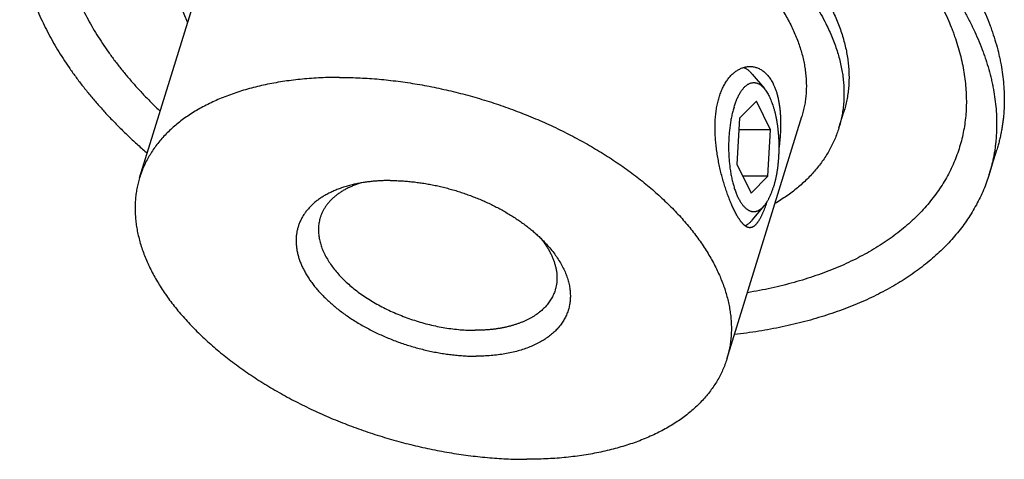
# Model space of a CAD drawing. Units: inches. Extents: x 0 to 22, y 0 to 17.
# Drawn here: x 14.3 to 16.3, y 11.2 to 12.1 of the extents above; entities that cross this region are included whole.
import ezdxf

# ---------------------------------------------------------------- set-up
doc = ezdxf.new("R2010")
doc.units = ezdxf.units.IN
doc.header["$LTSCALE"] = 1.21
doc.header["$MEASUREMENT"] = 0
for name, color, linetype in [('02___PRT_ALL_AXES', 7, 'CONTINUOUS'), ('LAYER_CHAMFER_FEAT', 7, 'CONTINUOUS'), ('LAYER_CUT_FEAT', 7, 'CONTINUOUS'), ('LAYER_FEATURE', 7, 'CONTINUOUS')]:
    doc.layers.add(name, color=color, linetype=linetype)

msp = doc.modelspace()

# ---------------------------------------------------------------- linework, layer by layer
at = {"layer": '02___PRT_ALL_AXES', "color": 7, "linetype": 'CONTINUOUS'}
for p, q in [((14.5419, 11.7433), (14.6944, 12.2368)), ((15.7361, 11.3743), (15.8886, 11.8678))]:
    msp.add_line(p, q, dxfattribs=at)
for points, knots in [([(15.1008, 12.4408), (15.1071, 12.4408), (15.1196, 12.4407), (15.1384, 12.4401), (15.1575, 12.4391), (15.1766, 12.4376), (15.1959, 12.4358), (15.2153, 12.4336), (15.2347, 12.431), (15.2542, 12.428), (15.2738, 12.4246), (15.2933, 12.4208), (15.3129, 12.4166), (15.339, 12.4106), (15.3714, 12.4021), (15.41, 12.3904), (15.4418, 12.3795), (15.4669, 12.3701), (15.4856, 12.3627), (15.504, 12.355), (15.5222, 12.347), (15.5402, 12.3387), (15.5579, 12.33), (15.5753, 12.3211), (15.5925, 12.3119), (15.6093, 12.3025), (15.6258, 12.2928), (15.642, 12.2828), (15.6577, 12.2726), (15.6732, 12.2621), (15.6882, 12.2515), (15.7028, 12.2406), (15.7169, 12.2295), (15.7307, 12.2183), (15.7439, 12.2069), (15.7567, 12.1953), (15.769, 12.1836), (15.7808, 12.1717), (15.7921, 12.1597), (15.8029, 12.1476), (15.8132, 12.1354), (15.8229, 12.1231), (15.8321, 12.1107), (15.8406, 12.0983), (15.8487, 12.0858), (15.8561, 12.0733), (15.863, 12.0608), (15.8692, 12.0482), (15.8749, 12.0357), (15.8799, 12.0232), (15.8844, 12.0107), (15.8882, 11.9982), (15.8914, 11.9858), (15.894, 11.9735), (15.8959, 11.9613), (15.8972, 11.9491), (15.8979, 11.9371), (15.898, 11.9252), (15.8974, 11.9134), (15.8962, 11.9017), (15.8943, 11.8902), (15.8918, 11.8789), (15.8898, 11.8715), (15.8886, 11.8678)], [0, 0, 0, 0, 0.017179, 0.034531, 0.052045, 0.06971, 0.087517, 0.105453, 0.123506, 0.141665, 0.159917, 0.178251, 0.196653, 0.215111, 0.252143, 0.289243, 0.326309, 0.344797, 0.363238, 0.381619, 0.399927, 0.41815, 0.436275, 0.454291, 0.472185, 0.489946, 0.507562, 0.525024, 0.542319, 0.559438, 0.576372, 0.59311, 0.609644, 0.625967, 0.642069, 0.657944, 0.673586, 0.688988, 0.704147, 0.719057, 0.733716, 0.74812, 0.76227, 0.776163, 0.789801, 0.803185, 0.816319, 0.829206, 0.841852, 0.854264, 0.866451, 0.878421, 0.890186, 0.901758, 0.913152, 0.924383, 0.935468, 0.946425, 0.957273, 0.968033, 0.978727, 0.989375, 1, 1, 1, 1]), ([(15.7512, 11.6771), (15.7506, 11.6784), (15.7492, 11.6812), (15.7473, 11.6854), (15.7454, 11.6898), (15.7435, 11.6944), (15.7416, 11.6992), (15.7397, 11.7041), (15.7378, 11.7092), (15.736, 11.7144), (15.7342, 11.7197), (15.7318, 11.727), (15.7289, 11.7365), (15.7257, 11.7481), (15.7228, 11.7601), (15.7201, 11.7723), (15.7178, 11.7847), (15.7158, 11.7972), (15.7142, 11.8098), (15.713, 11.8224), (15.7124, 11.8349), (15.7122, 11.8472), (15.7125, 11.8574), (15.713, 11.8653), (15.7135, 11.8712), (15.7142, 11.877), (15.715, 11.8826), (15.716, 11.8882), (15.7174, 11.8954), (15.7191, 11.9023), (15.7212, 11.9091), (15.7228, 11.9139), (15.7246, 11.9186), (15.7265, 11.9231), (15.7286, 11.9275), (15.7307, 11.9316), (15.733, 11.9356), (15.7361, 11.9406), (15.7395, 11.9452), (15.7432, 11.9495), (15.7468, 11.9533), (15.7506, 11.9568), (15.7547, 11.9599), (15.7577, 11.9619), (15.7608, 11.9637), (15.764, 11.9652), (15.7671, 11.9666), (15.7703, 11.9677), (15.7735, 11.9685), (15.7768, 11.9691), (15.78, 11.9695), (15.7821, 11.9696), (15.7832, 11.9696)], [0, 0, 0, 0, 0.013565, 0.027638, 0.042198, 0.057224, 0.072697, 0.088591, 0.104884, 0.12155, 0.138566, 0.155904, 0.191447, 0.22797, 0.265267, 0.303132, 0.341366, 0.379774, 0.41817, 0.456372, 0.494208, 0.531511, 0.568127, 0.586133, 0.603913, 0.621452, 0.638734, 0.655746, 0.672474, 0.70503, 0.720842, 0.736332, 0.751492, 0.766319, 0.780809, 0.794961, 0.808774, 0.82225, 0.8482, 0.860693, 0.872871, 0.89632, 0.907625, 0.918666, 0.929462, 0.940031, 0.950394, 0.960575, 0.970599, 0.980491, 0.990282, 1, 1, 1, 1]), ([(15.7832, 11.9696), (15.7844, 11.9696), (15.7867, 11.9695), (15.7901, 11.969), (15.7936, 11.9683), (15.7969, 11.9673), (15.8002, 11.966), (15.8035, 11.9645), (15.8067, 11.9626), (15.8098, 11.9605), (15.8128, 11.9581), (15.8157, 11.9554), (15.8185, 11.9525), (15.8212, 11.9493), (15.8237, 11.9458), (15.8262, 11.9421), (15.8285, 11.9382), (15.8299, 11.9354), (15.8306, 11.934)], [0, 0, 0, 0, 0.055568, 0.111103, 0.166828, 0.222969, 0.27975, 0.33739, 0.396099, 0.456075, 0.517502, 0.580551, 0.645371, 0.712095, 0.780836, 0.851687, 0.924727, 1, 1, 1, 1]), ([(14.9483, 11.9473), (14.9419, 11.9473), (14.9292, 11.9472), (14.9102, 11.9465), (14.8914, 11.9454), (14.873, 11.9439), (14.8548, 11.9419), (14.837, 11.9395), (14.8194, 11.9367), (14.8023, 11.9335), (14.7855, 11.9298), (14.7692, 11.9257), (14.7532, 11.9212), (14.7377, 11.9162), (14.7227, 11.9109), (14.7081, 11.9052), (14.694, 11.8991), (14.6804, 11.8926), (14.6673, 11.8857), (14.6547, 11.8785), (14.6427, 11.8709), (14.6313, 11.8629), (14.6204, 11.8546), (14.6101, 11.8459), (14.6004, 11.837), (14.5914, 11.8277), (14.5829, 11.8181), (14.5751, 11.8082), (14.5679, 11.798), (14.5613, 11.7876), (14.5554, 11.7769), (14.5502, 11.766), (14.5456, 11.7548), (14.543, 11.7472), (14.5419, 11.7433)], [0, 0, 0, 0, 0.039665, 0.078863, 0.117569, 0.155764, 0.193427, 0.23054, 0.267086, 0.303052, 0.338424, 0.373192, 0.407348, 0.440885, 0.473801, 0.506095, 0.537769, 0.568828, 0.59928, 0.629138, 0.658417, 0.687135, 0.715316, 0.742985, 0.770172, 0.796913, 0.823244, 0.849208, 0.874849, 0.900217, 0.925361, 0.950336, 0.975197, 1, 1, 1, 1]), ([(14.9483, 11.9473), (14.9546, 11.9473), (14.9671, 11.9472), (14.9859, 11.9466), (15.005, 11.9456), (15.0241, 11.9442), (15.0434, 11.9423), (15.0627, 11.9401), (15.0822, 11.9375), (15.1017, 11.9345), (15.1213, 11.9311), (15.1408, 11.9273), (15.1604, 11.9231), (15.1799, 11.9186), (15.1994, 11.9137), (15.2189, 11.9084), (15.2382, 11.9027), (15.2575, 11.8967), (15.2766, 11.8904), (15.2956, 11.8836), (15.3144, 11.8766), (15.333, 11.8692), (15.3515, 11.8615), (15.3697, 11.8535), (15.3877, 11.8452), (15.4054, 11.8365), (15.4228, 11.8276), (15.44, 11.8184), (15.4568, 11.809), (15.4733, 11.7993), (15.4895, 11.7893), (15.5052, 11.7791), (15.5207, 11.7686), (15.5357, 11.758), (15.5503, 11.7471), (15.5644, 11.736), (15.5781, 11.7248), (15.5914, 11.7134), (15.6042, 11.7018), (15.6165, 11.6901), (15.6283, 11.6782), (15.6396, 11.6662), (15.6504, 11.6541), (15.6607, 11.6419), (15.6704, 11.6296), (15.6796, 11.6172), (15.6881, 11.6048), (15.6962, 11.5923), (15.7036, 11.5798), (15.7105, 11.5673), (15.7167, 11.5547), (15.7224, 11.5422), (15.7274, 11.5297), (15.7319, 11.5172), (15.7357, 11.5047), (15.7389, 11.4924), (15.7415, 11.48), (15.7434, 11.4678), (15.7447, 11.4556), (15.7454, 11.4436), (15.7455, 11.4317), (15.7449, 11.4199), (15.7437, 11.4082), (15.7418, 11.3967), (15.7393, 11.3854), (15.7373, 11.378), (15.7361, 11.3743)], [0, 0, 0, 0, 0.017179, 0.03453, 0.052044, 0.06971, 0.087516, 0.105452, 0.123505, 0.141664, 0.159917, 0.17825, 0.196652, 0.21511, 0.233611, 0.252143, 0.270692, 0.289245, 0.307789, 0.326312, 0.344801, 0.363241, 0.381622, 0.39993, 0.418153, 0.436278, 0.454293, 0.472187, 0.489948, 0.507565, 0.525026, 0.542321, 0.55944, 0.576374, 0.593112, 0.609646, 0.625968, 0.642071, 0.657946, 0.673587, 0.68899, 0.704148, 0.719059, 0.733717, 0.748122, 0.762271, 0.776164, 0.789802, 0.803186, 0.81632, 0.829207, 0.841853, 0.854265, 0.866451, 0.878421, 0.890186, 0.901759, 0.913152, 0.924383, 0.935468, 0.946425, 0.957274, 0.968034, 0.978727, 0.989375, 1, 1, 1, 1]), ([(15.8306, 11.934), (15.8316, 11.932), (15.8335, 11.9278), (15.836, 11.9213), (15.8382, 11.9144), (15.8401, 11.9071), (15.8417, 11.8994), (15.843, 11.8915), (15.8441, 11.8833), (15.8449, 11.8748), (15.8454, 11.8661), (15.8456, 11.8573), (15.8456, 11.8482), (15.8453, 11.839), (15.8448, 11.8297), (15.8441, 11.8204), (15.8431, 11.811), (15.8424, 11.8047), (15.842, 11.8015)], [0, 0, 0, 0, 0.049961, 0.101951, 0.155959, 0.211949, 0.269862, 0.329617, 0.391115, 0.454241, 0.518864, 0.584843, 0.652026, 0.720249, 0.789342, 0.859124, 0.929408, 1, 1, 1, 1]), ([(14.5419, 11.7433), (14.5407, 11.7397), (14.5387, 11.7322), (14.5362, 11.7209), (14.5343, 11.7094), (14.5331, 11.6978), (14.5325, 11.686), (14.5326, 11.6741), (14.5333, 11.662), (14.5346, 11.6499), (14.5365, 11.6376), (14.5391, 11.6253), (14.5423, 11.6129), (14.5461, 11.6004), (14.5506, 11.5879), (14.5556, 11.5754), (14.5613, 11.5629), (14.5675, 11.5503), (14.5744, 11.5378), (14.5818, 11.5253), (14.5898, 11.5128), (14.5984, 11.5004), (14.6076, 11.488), (14.6173, 11.4757), (14.6276, 11.4635), (14.6383, 11.4514), (14.6497, 11.4394), (14.6615, 11.4276), (14.6738, 11.4158), (14.6866, 11.4043), (14.6998, 11.3928), (14.7136, 11.3816), (14.7277, 11.3705), (14.7423, 11.3597), (14.7573, 11.349), (14.7727, 11.3386), (14.7885, 11.3284), (14.8047, 11.3184), (14.8212, 11.3087), (14.838, 11.2992), (14.8552, 11.29), (14.8726, 11.2811), (14.8903, 11.2725), (14.9083, 11.2641), (14.9265, 11.2561), (14.9449, 11.2484), (14.9636, 11.241), (14.9824, 11.234), (15.0014, 11.2273), (15.0205, 11.2209), (15.0398, 11.2149), (15.0591, 11.2092), (15.0786, 11.204), (15.0981, 11.199), (15.1176, 11.1945), (15.1372, 11.1903), (15.1567, 11.1865), (15.1763, 11.1831), (15.1958, 11.1801), (15.2152, 11.1775), (15.2346, 11.1753), (15.2539, 11.1735), (15.273, 11.1721), (15.2921, 11.1711), (15.3109, 11.1704), (15.3234, 11.1703), (15.3296, 11.1703)], [0, 0, 0, 0, 0.010625, 0.021273, 0.031966, 0.042726, 0.053575, 0.064532, 0.075617, 0.086848, 0.098241, 0.109814, 0.121579, 0.133549, 0.145735, 0.158147, 0.170793, 0.18368, 0.196814, 0.210198, 0.223836, 0.237729, 0.251878, 0.266283, 0.280941, 0.295852, 0.31101, 0.326413, 0.342054, 0.357929, 0.374032, 0.390354, 0.406888, 0.423626, 0.44056, 0.457679, 0.474974, 0.492435, 0.510052, 0.527813, 0.545707, 0.563722, 0.581847, 0.60007, 0.618378, 0.636759, 0.655199, 0.673688, 0.692211, 0.710755, 0.729308, 0.747857, 0.766389, 0.78489, 0.803348, 0.82175, 0.840083, 0.858336, 0.876495, 0.894548, 0.912484, 0.93029, 0.947956, 0.96547, 0.982821, 1, 1, 1, 1]), ([(15.7832, 11.6416), (15.7829, 11.6416), (15.7823, 11.6416), (15.7813, 11.6417), (15.7804, 11.6419), (15.7795, 11.6421), (15.7785, 11.6425), (15.7776, 11.6428), (15.7766, 11.6433), (15.7756, 11.6438), (15.7747, 11.6445), (15.7737, 11.6451), (15.7727, 11.6459), (15.7717, 11.6467), (15.7708, 11.6476), (15.7698, 11.6485), (15.7688, 11.6496), (15.7678, 11.6507), (15.7668, 11.6518), (15.7657, 11.6531), (15.7647, 11.6544), (15.7633, 11.6562), (15.7616, 11.6587), (15.7595, 11.6619), (15.7575, 11.6653), (15.7554, 11.669), (15.7533, 11.673), (15.7519, 11.6757), (15.7512, 11.6771)], [0, 0, 0, 0, 0.01865, 0.037501, 0.056663, 0.076238, 0.096325, 0.11701, 0.138376, 0.160494, 0.183427, 0.207234, 0.231962, 0.257654, 0.284346, 0.312069, 0.340849, 0.370706, 0.401659, 0.433721, 0.466901, 0.501206, 0.573206, 0.649728, 0.730741, 0.816185, 0.905979, 1, 1, 1, 1]), ([(15.8175, 11.6935), (15.8168, 11.6915), (15.8155, 11.6876), (15.8134, 11.6819), (15.8116, 11.6774), (15.8102, 11.6739), (15.8091, 11.6715), (15.8081, 11.6691), (15.807, 11.6668), (15.806, 11.6646), (15.8049, 11.6625), (15.8039, 11.6605), (15.8028, 11.6586), (15.8017, 11.6568), (15.8007, 11.6551), (15.7996, 11.6534), (15.7985, 11.6519), (15.7975, 11.6505), (15.7964, 11.6492), (15.7953, 11.648), (15.7943, 11.6469), (15.7932, 11.6459), (15.7921, 11.645), (15.791, 11.6442), (15.7899, 11.6435), (15.7888, 11.6429), (15.7877, 11.6424), (15.7866, 11.642), (15.7855, 11.6418), (15.7843, 11.6416), (15.7836, 11.6416), (15.7832, 11.6416)], [0, 0, 0, 0, 0.097709, 0.190921, 0.279437, 0.32188, 0.363087, 0.403045, 0.441739, 0.479159, 0.515297, 0.55015, 0.583715, 0.615995, 0.646997, 0.676731, 0.705212, 0.732462, 0.758509, 0.783386, 0.807136, 0.829812, 0.851475, 0.872199, 0.892072, 0.911194, 0.929679, 0.947656, 0.965267, 0.982662, 1, 1, 1, 1]), ([(15.7361, 11.3743), (15.735, 11.3705), (15.7324, 11.3628), (15.7278, 11.3517), (15.7226, 11.3407), (15.7167, 11.33), (15.7101, 11.3196), (15.7029, 11.3094), (15.6951, 11.2995), (15.6866, 11.2899), (15.6775, 11.2807), (15.6679, 11.2717), (15.6576, 11.2631), (15.6467, 11.2547), (15.6353, 11.2468), (15.6233, 11.2392), (15.6107, 11.2319), (15.5976, 11.2251), (15.584, 11.2186), (15.5699, 11.2124), (15.5553, 11.2067), (15.5403, 11.2014), (15.5248, 11.1965), (15.5088, 11.192), (15.4925, 11.1879), (15.4757, 11.1842), (15.4585, 11.1809), (15.441, 11.1781), (15.4232, 11.1757), (15.405, 11.1737), (15.3866, 11.1722), (15.3678, 11.1711), (15.3488, 11.1705), (15.3361, 11.1703), (15.3296, 11.1703)], [0, 0, 0, 0, 0.024803, 0.049664, 0.074639, 0.099783, 0.125151, 0.150792, 0.176756, 0.203087, 0.229828, 0.257015, 0.284684, 0.312865, 0.341583, 0.370862, 0.40072, 0.431172, 0.462231, 0.493905, 0.526199, 0.559115, 0.592652, 0.626808, 0.661576, 0.696948, 0.732914, 0.76946, 0.806573, 0.844236, 0.882431, 0.921137, 0.960335, 1, 1, 1, 1])]:
    msp.add_open_spline(points, degree=3, knots=knots, dxfattribs=at)
at = {"layer": 'LAYER_CHAMFER_FEAT', "color": 7, "linetype": 'CONTINUOUS'}
for points, knots in [([(15.0513, 11.7375), (15.048, 11.7375), (15.0414, 11.7374), (15.0316, 11.7371), (15.0219, 11.7364), (15.0124, 11.7355), (15.0031, 11.7344), (14.994, 11.733), (14.9851, 11.7314), (14.9792, 11.7301), (14.9763, 11.7294)], [0, 0, 0, 0, 0.131763, 0.261773, 0.389919, 0.516121, 0.640299, 0.762379, 0.882297, 1, 1, 1, 1]), ([(15.0513, 11.7375), (15.0549, 11.7375), (15.0621, 11.7374), (15.073, 11.737), (15.084, 11.7363), (15.0951, 11.7352), (15.1062, 11.7339), (15.1174, 11.7323), (15.1287, 11.7305), (15.14, 11.7283), (15.1512, 11.7259), (15.1625, 11.7232), (15.1737, 11.7202), (15.1848, 11.717), (15.1959, 11.7135), (15.2069, 11.7097), (15.2177, 11.7058), (15.2285, 11.7015), (15.2391, 11.6971), (15.2495, 11.6924), (15.2598, 11.6875), (15.2698, 11.6824), (15.2796, 11.677), (15.2893, 11.6715), (15.2986, 11.6658), (15.3077, 11.66), (15.3166, 11.654), (15.3251, 11.6478), (15.3333, 11.6414), (15.3413, 11.635), (15.3489, 11.6284), (15.3561, 11.6217), (15.363, 11.6149), (15.3674, 11.6102), (15.3695, 11.6079)], [0, 0, 0, 0, 0.03054, 0.061459, 0.092726, 0.124313, 0.156186, 0.188314, 0.220662, 0.253198, 0.285886, 0.318691, 0.351576, 0.384507, 0.417447, 0.45036, 0.48321, 0.515962, 0.548578, 0.581026, 0.613269, 0.645275, 0.677009, 0.708441, 0.73954, 0.770274, 0.800617, 0.83054, 0.860019, 0.889031, 0.917552, 0.945566, 0.973053, 1, 1, 1, 1]), ([(14.9763, 11.7294), (14.973, 11.7286), (14.9665, 11.727), (14.9569, 11.7241), (14.9477, 11.7209), (14.9389, 11.7174), (14.9305, 11.7136), (14.9225, 11.7095), (14.9161, 11.7058), (14.9112, 11.7027), (14.9066, 11.6995), (14.901, 11.6954), (14.8948, 11.6901), (14.8891, 11.6846), (14.8838, 11.6788), (14.8798, 11.6738), (14.8769, 11.6697), (14.8748, 11.6666), (14.8729, 11.6634), (14.8711, 11.6601), (14.8695, 11.6568), (14.8679, 11.6535), (14.8665, 11.6501), (14.8653, 11.6467), (14.8641, 11.6432), (14.8631, 11.6397), (14.8623, 11.6361), (14.8616, 11.6325), (14.861, 11.6289), (14.8605, 11.6252), (14.8602, 11.6215), (14.8601, 11.6178), (14.86, 11.6141), (14.8601, 11.6103), (14.8604, 11.6065), (14.8608, 11.6026), (14.8613, 11.5988), (14.8621, 11.5936), (14.8636, 11.587), (14.8654, 11.5805), (14.8672, 11.5753), (14.8692, 11.57), (14.872, 11.5634), (14.8758, 11.5554), (14.8802, 11.5475), (14.8851, 11.5396), (14.8904, 11.5318), (14.8963, 11.5239), (14.9026, 11.5162), (14.9095, 11.5086), (14.9167, 11.501), (14.9244, 11.4936), (14.9325, 11.4863), (14.941, 11.4791), (14.9499, 11.4721), (14.9592, 11.4652), (14.9689, 11.4586), (14.9788, 11.4521), (14.9891, 11.4459), (14.9997, 11.4398), (15.0105, 11.434), (15.0216, 11.4285), (15.033, 11.4232), (15.0445, 11.4182), (15.0562, 11.4134), (15.0681, 11.4089), (15.0802, 11.4048), (15.0923, 11.4009), (15.1045, 11.3973), (15.1169, 11.3941), (15.1292, 11.3912), (15.1416, 11.3886), (15.1539, 11.3863), (15.1663, 11.3844), (15.1785, 11.3829), (15.1907, 11.3816), (15.2028, 11.3808), (15.2148, 11.3802), (15.2228, 11.3801), (15.2267, 11.3801)], [0, 0, 0, 0, 0.015758, 0.031147, 0.046164, 0.060808, 0.075082, 0.088989, 0.102539, 0.109184, 0.115746, 0.128622, 0.14119, 0.153473, 0.1655, 0.177302, 0.183131, 0.188918, 0.194667, 0.200383, 0.206073, 0.21174, 0.217392, 0.223033, 0.22867, 0.234307, 0.23995, 0.245606, 0.25128, 0.256976, 0.262702, 0.268461, 0.274259, 0.280101, 0.285991, 0.291935, 0.297936, 0.303998, 0.31632, 0.328931, 0.335353, 0.341855, 0.355109, 0.368709, 0.382669, 0.396995, 0.411692, 0.426763, 0.442205, 0.458015, 0.474186, 0.49071, 0.507575, 0.524768, 0.542274, 0.560078, 0.578161, 0.596504, 0.615087, 0.633888, 0.652885, 0.672055, 0.691373, 0.710816, 0.730357, 0.749972, 0.769635, 0.78932, 0.809, 0.828651, 0.848246, 0.867758, 0.887164, 0.906438, 0.925556, 0.944493, 0.963228, 0.981737, 1, 1, 1, 1]), ([(14.9926, 11.7327), (14.9899, 11.7319), (14.9847, 11.7302), (14.977, 11.7273), (14.9696, 11.7241), (14.9626, 11.7207), (14.9559, 11.717), (14.9496, 11.7131), (14.9437, 11.7089), (14.9382, 11.7045), (14.9331, 11.6999), (14.9283, 11.695), (14.924, 11.69), (14.9202, 11.6848), (14.9167, 11.6793), (14.9138, 11.6737), (14.9112, 11.668), (14.9098, 11.664), (14.9092, 11.662)], [0, 0, 0, 0, 0.073947, 0.146097, 0.216456, 0.285042, 0.35189, 0.417051, 0.480594, 0.542605, 0.60319, 0.662474, 0.720598, 0.777726, 0.834033, 0.889711, 0.944963, 1, 1, 1, 1]), ([(14.9092, 11.662), (14.9088, 11.6605), (14.9079, 11.6576), (14.9069, 11.653), (14.9062, 11.6484), (14.9057, 11.6438), (14.9055, 11.6391), (14.9055, 11.6343), (14.9058, 11.6295), (14.9063, 11.6246), (14.9071, 11.6197), (14.9081, 11.6148), (14.9094, 11.6098), (14.9115, 11.6031), (14.914, 11.5964), (14.917, 11.5898), (14.9204, 11.5831), (14.9252, 11.5746), (14.9318, 11.5647), (14.9394, 11.5548), (14.9478, 11.5451), (14.9571, 11.5356), (14.9671, 11.5262), (14.9779, 11.5172), (14.9894, 11.5084), (15.0016, 11.5), (15.0144, 11.4919), (15.0277, 11.4842), (15.0415, 11.477), (15.0558, 11.4702), (15.0705, 11.464), (15.0854, 11.4582), (15.1007, 11.453), (15.1161, 11.4483), (15.1317, 11.4442), (15.1473, 11.4407), (15.1629, 11.4379), (15.1785, 11.4356), (15.194, 11.434), (15.2092, 11.433), (15.2193, 11.4328), (15.2243, 11.4328)], [0, 0, 0, 0, 0.010626, 0.021275, 0.031968, 0.042729, 0.053578, 0.064535, 0.075621, 0.086853, 0.098247, 0.10982, 0.121586, 0.133557, 0.158151, 0.170798, 0.183686, 0.210201, 0.237729, 0.266281, 0.295849, 0.326408, 0.357925, 0.390348, 0.423621, 0.457673, 0.49243, 0.527807, 0.563717, 0.600065, 0.636754, 0.673684, 0.710752, 0.747855, 0.784888, 0.821749, 0.858335, 0.894547, 0.93029, 0.965469, 1, 1, 1, 1]), ([(15.3582, 11.6196), (15.3599, 11.6174), (15.3633, 11.613), (15.368, 11.6063), (15.3722, 11.5996), (15.3761, 11.5928), (15.3789, 11.5871), (15.381, 11.5825), (15.3829, 11.578), (15.385, 11.5724), (15.387, 11.5657), (15.3886, 11.559), (15.3898, 11.5524), (15.3905, 11.5458), (15.3907, 11.5393), (15.3905, 11.5329), (15.3898, 11.5266), (15.3886, 11.5204), (15.3875, 11.5164), (15.3869, 11.5144)], [0, 0, 0, 0, 0.073918, 0.146044, 0.216381, 0.284949, 0.351783, 0.384568, 0.41694, 0.480477, 0.542487, 0.603075, 0.662366, 0.720502, 0.777644, 0.833969, 0.889667, 0.94494, 1, 1, 1, 1]), ([(15.3695, 11.6079), (15.3725, 11.6046), (15.3782, 11.5981), (15.3861, 11.5879), (15.3932, 11.5777), (15.3994, 11.5674), (15.4048, 11.5571), (15.4093, 11.5467), (15.4123, 11.5381), (15.4142, 11.5312), (15.4154, 11.5261), (15.4164, 11.5211), (15.4171, 11.516), (15.4176, 11.511), (15.4179, 11.5061), (15.418, 11.5012), (15.4178, 11.4963), (15.4174, 11.4915), (15.4167, 11.4867), (15.4158, 11.482), (15.4147, 11.4774), (15.4134, 11.4728), (15.4118, 11.4683), (15.41, 11.4639), (15.408, 11.4596), (15.4057, 11.4553), (15.4032, 11.4512), (15.4005, 11.4471), (15.3976, 11.4431), (15.3945, 11.4392), (15.3911, 11.4354), (15.3876, 11.4317), (15.3838, 11.4281), (15.3799, 11.4247), (15.3743, 11.4202), (15.3667, 11.4148), (15.357, 11.4089), (15.3466, 11.4036), (15.3355, 11.3987), (15.3237, 11.3944), (15.3114, 11.3906), (15.2984, 11.3874), (15.2849, 11.3847), (15.2709, 11.3827), (15.2565, 11.3812), (15.2417, 11.3803), (15.2317, 11.3801), (15.2267, 11.3801)], [0, 0, 0, 0, 0.035733, 0.070369, 0.1039, 0.13633, 0.167681, 0.197991, 0.227318, 0.241638, 0.255743, 0.269645, 0.283359, 0.2969, 0.310283, 0.323527, 0.336651, 0.349673, 0.362615, 0.375497, 0.38834, 0.401166, 0.413998, 0.426857, 0.439765, 0.452743, 0.465812, 0.478991, 0.4923, 0.505757, 0.519379, 0.533182, 0.54718, 0.561387, 0.575816, 0.605372, 0.635929, 0.667537, 0.700231, 0.734028, 0.76893, 0.804924, 0.841984, 0.880073, 0.919145, 0.959142, 1, 1, 1, 1]), ([(15.3869, 11.5144), (15.3865, 11.5128), (15.3854, 11.5098), (15.3836, 11.5053), (15.3815, 11.501), (15.3791, 11.4967), (15.3765, 11.4925), (15.3736, 11.4884), (15.3705, 11.4845), (15.3671, 11.4806), (15.3635, 11.4769), (15.3596, 11.4733), (15.3555, 11.4699), (15.3497, 11.4654), (15.3434, 11.4613), (15.3368, 11.4574), (15.3315, 11.4547), (15.3261, 11.4521), (15.3204, 11.4496), (15.3146, 11.4474), (15.3086, 11.4452), (15.3024, 11.4433), (15.296, 11.4414), (15.2895, 11.4398), (15.2828, 11.4383), (15.2759, 11.437), (15.2689, 11.4359), (15.2618, 11.4349), (15.2545, 11.4342), (15.2471, 11.4335), (15.2396, 11.4331), (15.232, 11.4328), (15.2269, 11.4328), (15.2243, 11.4328)], [0, 0, 0, 0, 0.024804, 0.049665, 0.07464, 0.099785, 0.125152, 0.150794, 0.176758, 0.20309, 0.229831, 0.257019, 0.284688, 0.312869, 0.370853, 0.400712, 0.431165, 0.462224, 0.493898, 0.526192, 0.559109, 0.592647, 0.626803, 0.661571, 0.696944, 0.73291, 0.769457, 0.806571, 0.844234, 0.882429, 0.921136, 0.960336, 1, 1, 1, 1])]:
    msp.add_open_spline(points, degree=3, knots=knots, dxfattribs=at)
at = {"layer": 'LAYER_CUT_FEAT', "color": 7, "linetype": 'CONTINUOUS'}
for p, q in [((15.7963, 11.8992), (15.762, 11.8644)), ((15.8252, 11.8404), (15.7963, 11.8992)), ((15.9641, 11.8445), (15.9743, 11.8774)), ((15.762, 11.8644), (15.7566, 11.7708)), ((15.8252, 11.8404), (15.7606, 11.8404)), ((15.8198, 11.7467), (15.8252, 11.8404)), ((15.7566, 11.7708), (15.7855, 11.7119)), ((15.8198, 11.7467), (15.7684, 11.7467)), ((15.7855, 11.7119), (15.8198, 11.7467))]:
    msp.add_line(p, q, dxfattribs=at)
for points, knots in [([(14.6189, 12.2602), (14.6197, 12.2628), (14.6214, 12.2681), (14.6243, 12.2759), (14.6275, 12.2837), (14.631, 12.2913), (14.6347, 12.2988), (14.6387, 12.3063), (14.643, 12.3136), (14.6476, 12.3208), (14.6525, 12.3279), (14.6576, 12.3348), (14.663, 12.3417), (14.6687, 12.3484), (14.6746, 12.355), (14.6808, 12.3615), (14.6873, 12.3678), (14.6963, 12.3762), (14.7082, 12.3862), (14.7208, 12.3957), (14.7314, 12.4029), (14.7424, 12.4101), (14.7567, 12.4187), (14.7748, 12.4283), (14.7937, 12.4372), (14.8135, 12.4455), (14.8341, 12.4531), (14.8554, 12.4601), (14.8775, 12.4663), (14.9004, 12.4718), (14.9238, 12.4766), (14.9479, 12.4807), (14.9726, 12.4841), (14.9979, 12.4867), (15.0236, 12.4885), (15.0498, 12.4897), (15.0764, 12.4901), (15.1034, 12.4897), (15.1307, 12.4886), (15.1583, 12.4867), (15.1861, 12.4841), (15.2141, 12.4808), (15.2422, 12.4767), (15.2704, 12.4719), (15.2986, 12.4664), (15.3269, 12.4602), (15.355, 12.4533), (15.3831, 12.4457), (15.411, 12.4374), (15.4387, 12.4285), (15.4661, 12.4189), (15.4933, 12.4087), (15.5201, 12.3979), (15.5465, 12.3865), (15.5724, 12.3745), (15.5979, 12.362), (15.6229, 12.3489), (15.6473, 12.3354), (15.6711, 12.3214), (15.6943, 12.3069), (15.7167, 12.2919), (15.7385, 12.2766), (15.7594, 12.2609), (15.7796, 12.2448), (15.7989, 12.2284), (15.8174, 12.2117), (15.835, 12.1947), (15.8516, 12.1774), (15.8673, 12.16), (15.882, 12.1424), (15.8957, 12.1246), (15.9084, 12.1067), (15.92, 12.0887), (15.9306, 12.0706), (15.9369, 12.0584), (15.9399, 12.0523)], [0, 0, 0, 0, 0.005354, 0.010713, 0.016081, 0.021463, 0.026864, 0.032288, 0.037739, 0.043222, 0.04874, 0.054299, 0.059901, 0.065551, 0.071252, 0.077007, 0.08282, 0.088693, 0.10063, 0.11284, 0.119053, 0.12534, 0.138143, 0.151259, 0.164697, 0.178463, 0.192558, 0.206984, 0.221738, 0.236817, 0.252215, 0.267924, 0.283936, 0.300238, 0.316821, 0.333669, 0.350769, 0.368105, 0.38566, 0.403418, 0.42136, 0.439468, 0.457721, 0.476101, 0.494586, 0.513156, 0.531789, 0.550465, 0.569163, 0.58786, 0.606535, 0.625167, 0.643734, 0.662216, 0.680592, 0.698841, 0.716944, 0.73488, 0.752632, 0.770181, 0.78751, 0.804602, 0.821442, 0.838015, 0.854309, 0.870311, 0.88601, 0.901398, 0.916467, 0.931211, 0.945626, 0.959711, 0.973466, 0.986894, 1, 1, 1, 1]), ([(14.6395, 12.0598), (14.6355, 12.0684), (14.63, 12.0813), (14.6238, 12.0988), (14.6198, 12.1118), (14.6164, 12.1247), (14.6136, 12.1376), (14.6113, 12.1504), (14.6097, 12.1631), (14.6087, 12.1757), (14.6083, 12.1882), (14.6086, 12.2005), (14.6094, 12.2128), (14.6108, 12.2249), (14.6129, 12.2368), (14.6155, 12.2486), (14.6177, 12.2563), (14.6189, 12.2602)], [0, 0, 0, 0, 0.137431, 0.204417, 0.270303, 0.335139, 0.398983, 0.461901, 0.523964, 0.585248, 0.645836, 0.705816, 0.765283, 0.824332, 0.883065, 0.941586, 1, 1, 1, 1]), ([(15.9399, 12.0523), (15.9443, 12.0435), (15.9503, 12.03), (15.9571, 12.0119), (15.9615, 11.9984), (15.9653, 11.985), (15.9685, 11.9716), (15.971, 11.9584), (15.9729, 11.9452), (15.9741, 11.9321), (15.9746, 11.9191), (15.9745, 11.9063), (15.9738, 11.8936), (15.9724, 11.881), (15.9703, 11.8687), (15.9676, 11.8564), (15.9653, 11.8484), (15.9641, 11.8445)], [0, 0, 0, 0, 0.13812, 0.205366, 0.271455, 0.336437, 0.400373, 0.463328, 0.525376, 0.586599, 0.647081, 0.706917, 0.766205, 0.825049, 0.883555, 0.941834, 1, 1, 1, 1]), ([(15.9641, 11.8445), (15.9629, 11.8406), (15.9604, 11.833), (15.9559, 11.8218), (15.9509, 11.8108), (15.9452, 11.8), (15.939, 11.7894), (15.9322, 11.7791), (15.9248, 11.769), (15.9169, 11.7591), (15.9084, 11.7495), (15.8993, 11.7402), (15.8898, 11.7312), (15.8796, 11.7225), (15.869, 11.714), (15.854, 11.7031), (15.8422, 11.6955), (15.834, 11.6906)], [0, 0, 0, 0, 0.058414, 0.116934, 0.175667, 0.234716, 0.294182, 0.354162, 0.41475, 0.476034, 0.538097, 0.601015, 0.66486, 0.729696, 0.795582, 0.862569, 1, 1, 1, 1])]:
    msp.add_open_spline(points, degree=3, knots=knots, dxfattribs=at)
at = {"layer": 'LAYER_FEATURE', "color": 7, "linetype": 'CONTINUOUS'}
for p, q in [((15.7877, 11.9542), (15.8125, 11.9245)), ((16.2699, 11.75), (16.2853, 11.8001)), ((15.7877, 11.6569), (15.8125, 11.6867))]:
    msp.add_line(p, q, dxfattribs=at)
for points, knots in [([(14.9946, 12.739), (15.0048, 12.739), (15.0253, 12.7388), (15.0562, 12.7378), (15.0874, 12.7361), (15.1188, 12.7338), (15.1503, 12.7308), (15.1821, 12.7272), (15.2139, 12.7229), (15.2459, 12.718), (15.2779, 12.7124), (15.31, 12.7062), (15.342, 12.6994), (15.3741, 12.6919), (15.406, 12.6839), (15.4379, 12.6752), (15.4696, 12.6659), (15.5011, 12.6561), (15.5324, 12.6456), (15.5636, 12.6346), (15.5944, 12.6231), (15.6249, 12.611), (15.6551, 12.5984), (15.685, 12.5852), (15.7144, 12.5716), (15.7435, 12.5575), (15.772, 12.5429), (15.8001, 12.5278), (15.8277, 12.5123), (15.8547, 12.4964), (15.8812, 12.48), (15.9071, 12.4633), (15.9323, 12.4462), (15.9569, 12.4287), (15.9808, 12.4109), (16.004, 12.3928), (16.0265, 12.3744), (16.0482, 12.3557), (16.0692, 12.3367), (16.0894, 12.3175), (16.1087, 12.298), (16.1273, 12.2784), (16.1449, 12.2585), (16.1617, 12.2385), (16.1776, 12.2184), (16.1926, 12.1982), (16.2067, 12.1778), (16.2199, 12.1574), (16.2321, 12.1369), (16.2433, 12.1163), (16.2535, 12.0958), (16.2628, 12.0752), (16.2697, 12.0581), (16.2748, 12.0443), (16.2794, 12.0308), (16.2846, 12.0139), (16.289, 11.9969), (16.292, 11.9833), (16.2946, 11.9699), (16.2973, 11.9533), (16.2994, 11.9334), (16.3005, 11.9136), (16.3006, 11.8941), (16.2998, 11.878), (16.2987, 11.8652), (16.2975, 11.8557), (16.2962, 11.8462), (16.2945, 11.8369), (16.2926, 11.8276), (16.2905, 11.8183), (16.2881, 11.8092), (16.2863, 11.8031), (16.2853, 11.8001)], [0, 0, 0, 0, 0.017179, 0.03453, 0.052044, 0.06971, 0.087516, 0.105452, 0.123505, 0.141663, 0.159916, 0.178249, 0.196651, 0.215109, 0.23361, 0.252141, 0.27069, 0.289243, 0.307788, 0.32631, 0.344799, 0.363239, 0.38162, 0.399928, 0.41815, 0.436275, 0.454291, 0.472185, 0.489945, 0.507562, 0.525023, 0.542318, 0.559437, 0.576371, 0.593109, 0.609643, 0.625965, 0.642067, 0.657942, 0.673584, 0.688986, 0.704144, 0.719054, 0.733713, 0.748117, 0.762266, 0.776159, 0.789797, 0.803181, 0.816315, 0.829202, 0.841848, 0.85426, 0.860381, 0.866447, 0.878417, 0.890182, 0.895992, 0.901755, 0.913149, 0.92438, 0.935465, 0.946421, 0.95727, 0.96266, 0.968031, 0.973385, 0.978725, 0.984053, 0.989374, 0.994688, 1, 1, 1, 1]), ([(14.9791, 12.6888), (14.9893, 12.6888), (15.0098, 12.6886), (15.0407, 12.6876), (15.0719, 12.686), (15.1033, 12.6836), (15.1348, 12.6807), (15.1666, 12.677), (15.1984, 12.6728), (15.2304, 12.6678), (15.2624, 12.6623), (15.2945, 12.6561), (15.3266, 12.6492), (15.3586, 12.6418), (15.3905, 12.6337), (15.4224, 12.625), (15.4541, 12.6158), (15.4856, 12.6059), (15.517, 12.5955), (15.5481, 12.5845), (15.5789, 12.573), (15.6094, 12.5609), (15.6396, 12.5482), (15.6695, 12.5351), (15.6989, 12.5215), (15.728, 12.5073), (15.7565, 12.4927), (15.7846, 12.4777), (15.8122, 12.4622), (15.8392, 12.4462), (15.8657, 12.4299), (15.8916, 12.4132), (15.9168, 12.3961), (15.9414, 12.3786), (15.9653, 12.3608), (15.9885, 12.3427), (16.011, 12.3242), (16.0327, 12.3055), (16.0537, 12.2866), (16.0739, 12.2673), (16.0932, 12.2479), (16.1118, 12.2282), (16.1294, 12.2084), (16.1462, 12.1884), (16.1621, 12.1683), (16.1771, 12.148), (16.1912, 12.1277), (16.2044, 12.1072), (16.2166, 12.0867), (16.2278, 12.0662), (16.238, 12.0456), (16.2473, 12.0251), (16.2542, 12.0079), (16.2593, 11.9942), (16.2639, 11.9806), (16.2691, 11.9637), (16.2735, 11.9467), (16.2765, 11.9332), (16.2791, 11.9198), (16.2818, 11.9032), (16.2839, 11.8832), (16.285, 11.8635), (16.2851, 11.844), (16.2843, 11.8278), (16.2832, 11.8151), (16.282, 11.8056), (16.2807, 11.7961), (16.279, 11.7867), (16.2771, 11.7774), (16.275, 11.7682), (16.2726, 11.759), (16.2708, 11.753), (16.2699, 11.75)], [0, 0, 0, 0, 0.017179, 0.03453, 0.052044, 0.06971, 0.087516, 0.105452, 0.123505, 0.141663, 0.159916, 0.178249, 0.196651, 0.215109, 0.23361, 0.252141, 0.27069, 0.289243, 0.307788, 0.32631, 0.344799, 0.363239, 0.38162, 0.399928, 0.41815, 0.436275, 0.454291, 0.472185, 0.489945, 0.507562, 0.525023, 0.542318, 0.559437, 0.576371, 0.593109, 0.609643, 0.625965, 0.642067, 0.657942, 0.673584, 0.688986, 0.704144, 0.719054, 0.733713, 0.748117, 0.762266, 0.776159, 0.789797, 0.803181, 0.816315, 0.829202, 0.841848, 0.85426, 0.860381, 0.866447, 0.878417, 0.890182, 0.895992, 0.901755, 0.913149, 0.92438, 0.935465, 0.946421, 0.95727, 0.96266, 0.968031, 0.973385, 0.978725, 0.984053, 0.989374, 0.994688, 1, 1, 1, 1]), ([(15.0119, 12.6757), (15.0031, 12.6757), (14.9857, 12.6756), (14.9598, 12.6748), (14.9342, 12.6734), (14.9089, 12.6716), (14.8839, 12.6692), (14.8593, 12.6662), (14.8352, 12.6628), (14.8114, 12.6588), (14.7882, 12.6543), (14.7653, 12.6493), (14.743, 12.6437), (14.7211, 12.6377), (14.6998, 12.6311), (14.6791, 12.6241), (14.6589, 12.6166), (14.6393, 12.6086), (14.6202, 12.6001), (14.6018, 12.5911), (14.5841, 12.5817), (14.567, 12.5719), (14.5532, 12.5632), (14.5425, 12.5561), (14.5322, 12.5489), (14.5197, 12.5397), (14.5053, 12.5281), (14.4917, 12.5161), (14.4788, 12.5037), (14.4666, 12.491), (14.4552, 12.4779), (14.4446, 12.4644), (14.4348, 12.4505), (14.4257, 12.4364), (14.4174, 12.4219), (14.41, 12.4071), (14.4033, 12.392), (14.3975, 12.3767), (14.3925, 12.3611), (14.3883, 12.3452), (14.3849, 12.3291), (14.3824, 12.3127), (14.3807, 12.2962), (14.3799, 12.2795), (14.3799, 12.2626), (14.3807, 12.2455), (14.3824, 12.2283), (14.3849, 12.2109), (14.3882, 12.1935), (14.3924, 12.1759), (14.3974, 12.1583), (14.4032, 12.1406), (14.4098, 12.1229), (14.4173, 12.1051), (14.4255, 12.0873), (14.4345, 12.0695), (14.4444, 12.0517), (14.455, 12.034), (14.4663, 12.0163), (14.4785, 11.9986), (14.4913, 11.9811), (14.505, 11.9636), (14.5193, 11.9462), (14.5343, 11.929), (14.5501, 11.9119), (14.5665, 11.895), (14.5778, 11.8839), (14.5836, 11.8784)], [0, 0, 0, 0, 0.020372, 0.040531, 0.060466, 0.080168, 0.099629, 0.118841, 0.137798, 0.156491, 0.174917, 0.193069, 0.210943, 0.228537, 0.245846, 0.262869, 0.279607, 0.296058, 0.312225, 0.328109, 0.343716, 0.359049, 0.374115, 0.38155, 0.388922, 0.403477, 0.417793, 0.43188, 0.445752, 0.459423, 0.472909, 0.486229, 0.4994, 0.512442, 0.525377, 0.538225, 0.551011, 0.563756, 0.576484, 0.58922, 0.601986, 0.614807, 0.627704, 0.6407, 0.653816, 0.667074, 0.68049, 0.694085, 0.707874, 0.721872, 0.736094, 0.750551, 0.765255, 0.780215, 0.795439, 0.810934, 0.826706, 0.842758, 0.859095, 0.875716, 0.892624, 0.909818, 0.927297, 0.945058, 0.963098, 0.981414, 1, 1, 1, 1]), ([(15.8143, 12.4478), (15.8223, 12.443), (15.8381, 12.4332), (15.8613, 12.418), (15.884, 12.4025), (15.9062, 12.3868), (15.9277, 12.3707), (15.9486, 12.3543), (15.9689, 12.3377), (15.9886, 12.3208), (16.0075, 12.3037), (16.0258, 12.2864), (16.0433, 12.2689), (16.0601, 12.2512), (16.0762, 12.2333), (16.0915, 12.2153), (16.106, 12.1972), (16.1198, 12.1789), (16.1327, 12.1606), (16.1448, 12.1421), (16.1561, 12.1237), (16.1665, 12.1051), (16.1761, 12.0866), (16.1849, 12.0681), (16.1914, 12.0526), (16.1963, 12.0402), (16.2007, 12.0279), (16.2058, 12.0126), (16.211, 11.9943), (16.2153, 11.976), (16.2187, 11.9578), (16.2212, 11.9398), (16.2228, 11.9219), (16.2235, 11.9041), (16.2233, 11.8866), (16.2222, 11.8692), (16.2202, 11.852), (16.2172, 11.8351), (16.2134, 11.8184), (16.2086, 11.802), (16.203, 11.7859), (16.1965, 11.77), (16.189, 11.7545), (16.1808, 11.7393), (16.1716, 11.7244), (16.1616, 11.7099), (16.1507, 11.6958), (16.139, 11.682), (16.1265, 11.6687), (16.1132, 11.6557), (16.099, 11.6432), (16.0841, 11.6311), (16.0711, 11.6215), (16.0603, 11.614), (16.0492, 11.6066), (16.0348, 11.5976), (16.0169, 11.5874), (15.9983, 11.5777), (15.979, 11.5684), (15.9591, 11.5597), (15.9384, 11.5515), (15.9172, 11.5438), (15.8954, 11.5367), (15.873, 11.5301), (15.85, 11.524), (15.8265, 11.5185), (15.8024, 11.5136), (15.7862, 11.5107), (15.778, 11.5093)], [0, 0, 0, 0, 0.020621, 0.041049, 0.061273, 0.081282, 0.101066, 0.120616, 0.13992, 0.158972, 0.177764, 0.196287, 0.214536, 0.232505, 0.250188, 0.267583, 0.284687, 0.301496, 0.318012, 0.334233, 0.350162, 0.365802, 0.381156, 0.39623, 0.411031, 0.418333, 0.425569, 0.439852, 0.453892, 0.467703, 0.4813, 0.494698, 0.507915, 0.520973, 0.533889, 0.546688, 0.559392, 0.572025, 0.584612, 0.597177, 0.609747, 0.622346, 0.635, 0.647732, 0.660567, 0.673528, 0.686636, 0.699911, 0.713372, 0.727038, 0.740922, 0.755041, 0.769407, 0.776686, 0.78403, 0.798921, 0.814086, 0.829534, 0.845268, 0.861293, 0.877611, 0.894224, 0.91113, 0.92833, 0.945821, 0.963599, 0.98166, 1, 1, 1, 1]), ([(14.3131, 12.3546), (14.3115, 12.3493), (14.3085, 12.3385), (14.3047, 12.3222), (14.3018, 12.3056), (14.2997, 12.2888), (14.2983, 12.2718), (14.2978, 12.2546), (14.2981, 12.2373), (14.2992, 12.2198), (14.3012, 12.2022), (14.3039, 12.1844), (14.3075, 12.1666), (14.3118, 12.1486), (14.3169, 12.1306), (14.3229, 12.1125), (14.3296, 12.0944), (14.3371, 12.0762), (14.3454, 12.0581), (14.3545, 12.0399), (14.3643, 12.0217), (14.3749, 12.0035), (14.3862, 11.9854), (14.3983, 11.9674), (14.4111, 11.9494), (14.4246, 11.9315), (14.4389, 11.9137), (14.4538, 11.896), (14.4694, 11.8784), (14.4857, 11.861), (14.5026, 11.8438), (14.5202, 11.8267), (14.5384, 11.8098), (14.5509, 11.7987), (14.5572, 11.7932)], [0, 0, 0, 0, 0.025898, 0.05184, 0.077867, 0.104023, 0.130349, 0.156883, 0.183666, 0.210732, 0.238117, 0.265852, 0.293968, 0.322491, 0.351446, 0.380857, 0.410743, 0.441122, 0.472008, 0.503415, 0.535352, 0.567829, 0.600852, 0.634424, 0.668548, 0.703224, 0.738451, 0.774225, 0.810542, 0.847395, 0.884778, 0.92268, 0.961091, 1, 1, 1, 1]), ([(15.9501, 12.0852), (15.9544, 12.0764), (15.9604, 12.0629), (15.9673, 12.0448), (15.9717, 12.0313), (15.9755, 12.0179), (15.9787, 12.0045), (15.9812, 11.9913), (15.983, 11.9781), (15.9842, 11.965), (15.9848, 11.952), (15.9847, 11.9392), (15.9839, 11.9265), (15.9825, 11.9139), (15.9805, 11.9016), (15.9778, 11.8893), (15.9755, 11.8813), (15.9743, 11.8774)], [0, 0, 0, 0, 0.13812, 0.205366, 0.271455, 0.336437, 0.400373, 0.463328, 0.525376, 0.586599, 0.647081, 0.706917, 0.766205, 0.825049, 0.883555, 0.941834, 1, 1, 1, 1]), ([(15.7705, 11.9676), (15.7713, 11.9673), (15.7728, 11.9666), (15.775, 11.9655), (15.7772, 11.9641), (15.7793, 11.9625), (15.7815, 11.9607), (15.7836, 11.9587), (15.7857, 11.9565), (15.787, 11.955), (15.7877, 11.9542)], [0, 0, 0, 0, 0.110318, 0.224044, 0.34165, 0.46354, 0.590061, 0.721497, 0.858083, 1, 1, 1, 1]), ([(15.7509, 11.8871), (15.7513, 11.8885), (15.7522, 11.8913), (15.7536, 11.8954), (15.7551, 11.8993), (15.7567, 11.903), (15.7583, 11.9066), (15.76, 11.91), (15.7617, 11.9133), (15.7635, 11.9163), (15.7653, 11.9191), (15.7672, 11.9218), (15.7691, 11.9242), (15.771, 11.9265), (15.773, 11.9285), (15.775, 11.9303), (15.7771, 11.9319), (15.7791, 11.9333), (15.7812, 11.9344), (15.7833, 11.9354), (15.7855, 11.9361), (15.7876, 11.9365), (15.7897, 11.9368), (15.7919, 11.9368), (15.794, 11.9366), (15.7962, 11.9361), (15.7983, 11.9354), (15.8004, 11.9345), (15.8025, 11.9334), (15.8046, 11.932), (15.8066, 11.9305), (15.8086, 11.9287), (15.8106, 11.9267), (15.8119, 11.9252), (15.8125, 11.9245)], [0, 0, 0, 0, 0.047554, 0.093823, 0.13875, 0.182295, 0.22442, 0.265094, 0.304292, 0.341999, 0.378208, 0.412922, 0.446157, 0.47794, 0.508315, 0.537341, 0.565096, 0.591681, 0.617217, 0.641848, 0.665742, 0.68909, 0.712097, 0.734982, 0.757968, 0.781274, 0.805107, 0.829659, 0.8551, 0.881577, 0.909215, 0.938114, 0.968355, 1, 1, 1, 1]), ([(15.8125, 11.9245), (15.8134, 11.9234), (15.8152, 11.9211), (15.8177, 11.9174), (15.8201, 11.9134), (15.8224, 11.909), (15.8246, 11.9043), (15.8267, 11.8992), (15.8287, 11.8939), (15.8306, 11.8883), (15.8323, 11.8824), (15.834, 11.8763), (15.8354, 11.87), (15.8368, 11.8635), (15.838, 11.8567), (15.839, 11.8498), (15.8399, 11.8428), (15.8407, 11.8357), (15.8412, 11.8284), (15.8417, 11.8211), (15.8419, 11.8138), (15.842, 11.8064), (15.842, 11.799), (15.8417, 11.7916), (15.8414, 11.7843), (15.8408, 11.777), (15.8401, 11.7698), (15.8392, 11.7628), (15.8382, 11.7559), (15.8371, 11.7491), (15.8358, 11.7425), (15.8343, 11.7362), (15.8327, 11.73), (15.8315, 11.726), (15.8309, 11.724)], [0, 0, 0, 0, 0.020279, 0.041777, 0.064505, 0.088457, 0.113616, 0.13995, 0.167419, 0.195974, 0.225557, 0.256105, 0.287548, 0.319812, 0.352818, 0.386482, 0.420717, 0.455436, 0.490545, 0.525952, 0.561562, 0.597278, 0.633005, 0.668646, 0.704105, 0.739287, 0.774098, 0.808446, 0.842241, 0.875396, 0.907827, 0.939454, 0.970203, 1, 1, 1, 1]), ([(15.7509, 11.8871), (15.7504, 11.8857), (15.7496, 11.8827), (15.7483, 11.8782), (15.7472, 11.8736), (15.7461, 11.8688), (15.7451, 11.864), (15.7442, 11.859), (15.7434, 11.854), (15.7424, 11.8471), (15.7414, 11.8383), (15.7405, 11.8275), (15.7399, 11.8167), (15.7398, 11.8057), (15.7399, 11.7948), (15.7405, 11.7839), (15.7412, 11.7749), (15.742, 11.7679), (15.7426, 11.7626), (15.7434, 11.7575), (15.7442, 11.7524), (15.7451, 11.7475), (15.7461, 11.7426), (15.7471, 11.7378), (15.7483, 11.7332), (15.7495, 11.7287), (15.7508, 11.7243), (15.7521, 11.7201), (15.7536, 11.716), (15.7551, 11.712), (15.7566, 11.7083), (15.7582, 11.7047), (15.7599, 11.7013), (15.7616, 11.698), (15.7634, 11.695), (15.7652, 11.6921), (15.7671, 11.6895), (15.769, 11.687), (15.7709, 11.6848), (15.7729, 11.6827), (15.7749, 11.6809), (15.7767, 11.6795), (15.7781, 11.6786), (15.7794, 11.6777), (15.7812, 11.6767), (15.7833, 11.6758), (15.7851, 11.6752), (15.7865, 11.6748), (15.7876, 11.6746), (15.7886, 11.6745), (15.7897, 11.6744), (15.7908, 11.6744), (15.7918, 11.6744), (15.7929, 11.6745), (15.7943, 11.6746), (15.7961, 11.675), (15.7983, 11.6757), (15.8004, 11.6766), (15.8025, 11.6777), (15.8045, 11.6791), (15.8066, 11.6807), (15.8086, 11.6825), (15.8106, 11.6845), (15.8119, 11.6859), (15.8125, 11.6867)], [0, 0, 0, 0, 0.017637, 0.035702, 0.054171, 0.07302, 0.092226, 0.11176, 0.131598, 0.15171, 0.192643, 0.234325, 0.276512, 0.318955, 0.361401, 0.403599, 0.4453, 0.465888, 0.486261, 0.506389, 0.526244, 0.545798, 0.565024, 0.583896, 0.602388, 0.620478, 0.638142, 0.65536, 0.672111, 0.688379, 0.704146, 0.7194, 0.734129, 0.748324, 0.76198, 0.775092, 0.787664, 0.799699, 0.811208, 0.822206, 0.832715, 0.842762, 0.847625, 0.852386, 0.861627, 0.870539, 0.879182, 0.883426, 0.887628, 0.8918, 0.89595, 0.900088, 0.904225, 0.908371, 0.912535, 0.920957, 0.929569, 0.93844, 0.947633, 0.9572, 0.967188, 0.977632, 0.988562, 1, 1, 1, 1]), ([(16.2699, 11.75), (16.2682, 11.7446), (16.2646, 11.734), (16.2585, 11.7184), (16.2516, 11.7031), (16.2438, 11.688), (16.2353, 11.6732), (16.2261, 11.6587), (16.216, 11.6446), (16.2052, 11.6308), (16.1937, 11.6173), (16.1814, 11.6042), (16.1684, 11.5915), (16.1547, 11.5791), (16.1403, 11.5671), (16.1252, 11.5556), (16.1094, 11.5444), (16.093, 11.5336), (16.0759, 11.5233), (16.0581, 11.5134), (16.0397, 11.5039), (16.0208, 11.4949), (16.0012, 11.4864), (15.981, 11.4783), (15.9603, 11.4706), (15.939, 11.4635), (15.9173, 11.4568), (15.895, 11.4506), (15.8722, 11.4449), (15.8489, 11.4397), (15.8252, 11.435), (15.801, 11.4308), (15.7764, 11.4272), (15.7599, 11.425), (15.7516, 11.4241)], [0, 0, 0, 0, 0.025898, 0.051839, 0.077867, 0.104022, 0.130348, 0.156882, 0.183665, 0.210731, 0.238116, 0.265851, 0.293966, 0.322489, 0.351445, 0.380855, 0.410741, 0.44112, 0.472006, 0.503413, 0.535351, 0.567828, 0.60085, 0.634423, 0.668547, 0.703223, 0.73845, 0.774224, 0.810541, 0.847395, 0.884777, 0.922679, 0.961091, 1, 1, 1, 1]), ([(15.8125, 11.6867), (15.813, 11.6872), (15.8139, 11.6883), (15.8152, 11.6901), (15.8165, 11.6919), (15.8177, 11.6939), (15.819, 11.6959), (15.8202, 11.6981), (15.8214, 11.7003), (15.823, 11.7034), (15.8249, 11.7075), (15.8271, 11.7127), (15.8291, 11.7183), (15.8303, 11.7221), (15.8309, 11.724)], [0, 0, 0, 0, 0.050739, 0.103052, 0.156956, 0.21246, 0.269568, 0.328279, 0.388585, 0.450476, 0.578939, 0.713503, 0.853951, 1, 1, 1, 1]), ([(15.7877, 11.6569), (15.7872, 11.6563), (15.7861, 11.655), (15.7844, 11.6532), (15.7826, 11.6515), (15.7809, 11.65), (15.7792, 11.6485), (15.7768, 11.6468), (15.775, 11.6457), (15.7738, 11.645)], [0, 0, 0, 0, 0.138929, 0.273594, 0.404105, 0.530598, 0.653236, 0.77221, 1, 1, 1, 1])]:
    msp.add_open_spline(points, degree=3, knots=knots, dxfattribs=at)

doc.saveas('drawing.dxf')
